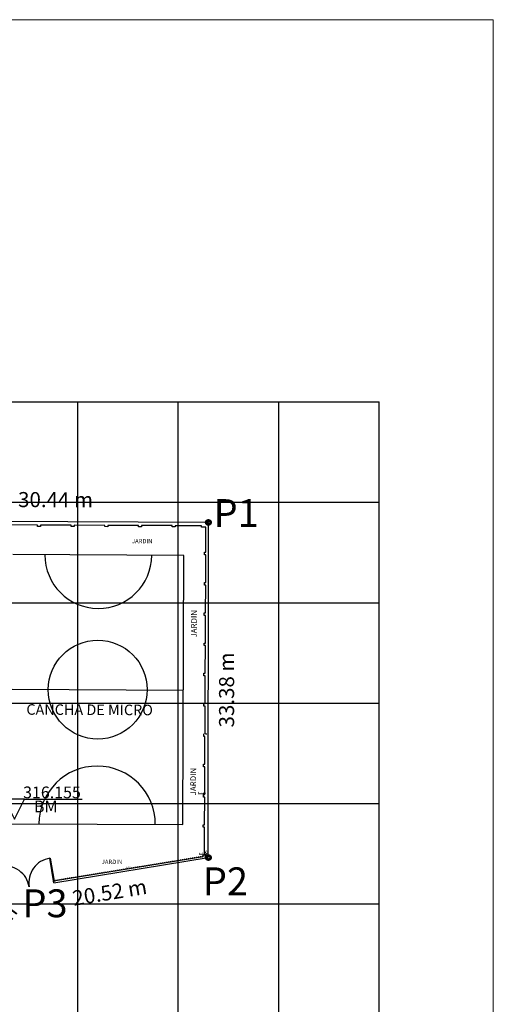
# Model space of a CAD drawing. Units: metres. Extents: x 0 to 2926150, y 0 to 763962.
# Drawn here: x 2925907 to 2925954, y 763850 to 763948 of the extents above; entities that cross this region are included whole.
import ezdxf
from ezdxf.enums import TextEntityAlignment as Align

# ---------------------------------------------------------------- set-up
doc = ezdxf.new("R2010")
doc.units = ezdxf.units.M
doc.linetypes.add('3', pattern=[0.32, 0.1, -0.03, 0, -0.03, 0.1, -0.03, 0, -0.03])
doc.linetypes.add('ACAD_ISO02W100', pattern=[15, 12, -3])
for name, color, linetype, lineweight in [('ALZADO_COTAS_DE_LAS_PLANTAS', 7, 'Continuous', 0), ('CUADROS', 9, 'Continuous', 20), ('MARCO', 7, 'Continuous', 30), ('TEXTO0.3', 1, 'Continuous', 30)]:
    doc.layers.add(name, color=color, linetype=linetype, lineweight=lineweight)
doc.layers.add('Cotas', color=7, linetype='ACAD_ISO02W100')
doc.layers.add('CURVAS NIVEL GENERALES', color=40, linetype='Continuous')
doc.styles.add('COTAS', font='arial.ttf')
doc.styles.add('CUADROS', font='arial.ttf')
doc.styles.add('JONATAN', font='times.ttf')
doc.styles.get("Standard").update_dxf_attribs({"font": 'arial.ttf'})
doc.dimstyles.new('GenDist', dxfattribs={"dimtxt": 1.5, "dimasz": 0.5, "dimexe": 1.25, "dimexo": 0.625, "dimgap": 0.25, "dimtad": 2, "dimzin": 1, "dimdsep": 46, "dimtxsty": 'COTAS', "dimcen": 0.09, "dimse1": 1, "dimse2": 1, "dimsd1": 1, "dimsd2": 1, "dimadec": 0, "dimazin": 0, "dimtfac": 1, "dimtmove": 0, "dimatfit": 3, "dimfxl": 1, "dimarcsym": 0})
doc.dimstyles.new('JONATAN', dxfattribs={"dimscale": 0.501, "dimtxt": 150, "dimasz": 150, "dimexe": 1.25, "dimexo": 0.625, "dimtad": 1, "dimtxsty": 'Standard', "dimblk": 'OBLIQUE', "dimcen": 2.5, "dimclrd": 256, "dimclrt": 256, "dimadec": 0, "dimazin": 0, "dimtfac": 1, "dimtmove": 0, "dimatfit": 3, "dimldrblk": 'OBLIQUE', "dimfxl": 1, "dimtfillclr": 7, "dimlwd": 25, "dimarcsym": 0})

# ---------------------------------------------------------------- blocks, each defined once
blk = doc.blocks.new('_Oblique')
at = {"color": 0, "linetype": 'ByBlock', "lineweight": -2}
blk.add_line((-0.5, -0.5), (0.5, 0.5), dxfattribs=at)
blk = doc.blocks.new('*D1007')
at = {"layer": 'Defpoints', "color": 0, "transparency": 16777216}
for p in [(2925925.441, 763864.683), (2925925.453, 763864.61), (2925910.561, 763862.177)]:
    blk.add_point(p, dxfattribs=at)
at = {"layer": 'MARCO', "linetype": '3', "lineweight": 25, "transparency": 16777216}
blk.add_line((2925910.549, 763862.251), (2925925.441, 763864.683), dxfattribs=at)
at = {"layer": 'MARCO', "color": 0, "lineweight": -2, "transparency": 16777216}
for p, q in [((2925925.453, 763864.61), (2925925.441, 763864.684)), ((2925910.561, 763862.178), (2925910.549, 763862.252))]:
    blk.add_line(p, q, dxfattribs=at)
at = {"layer": 'MARCO', "lineweight": 25, "transparency": 16777216, "xscale": 0.15, "yscale": 0.15, "zscale": 0.15}
for p, rotation in [((2925925.441, 763864.683), 9.276368536238959), ((2925910.549, 763862.251), 189.2763685362389)]:
    blk.add_blockref('_Oblique', p, dxfattribs=dict(at, rotation=rotation))
at = {"layer": 'MARCO', "transparency": 16777216, "insert": (2925917.981, 763863.556), "char_height": 0.15, "attachment_point": 5, "rotation": 9.27637}
blk.add_mtext('15,09', dxfattribs=at)
blk = doc.blocks.new('*D1008')
at = {"layer": 'Defpoints', "color": 0, "transparency": 16777216}
for p in [(2925925.454, 763864.803), (2925925.682, 763864.804), (2925925.744, 763864.606)]:
    blk.add_point(p, dxfattribs=at)
at = {"layer": 'MARCO', "color": 0, "lineweight": -2, "transparency": 16777216}
for p, q in [((2925925.455, 763864.803), (2925925.684, 763864.804)), ((2925925.744, 763864.606), (2925925.682, 763864.606))]:
    blk.add_line(p, q, dxfattribs=at)
at = {"layer": 'MARCO', "linetype": '3', "lineweight": 25, "transparency": 16777216}
for p, q in [((2925925.682, 763864.804), (2925925.681, 763865.227)), ((2925925.683, 763864.606), (2925925.682, 763864.804))]:
    blk.add_line(p, q, dxfattribs=at)
at = {"layer": 'MARCO', "lineweight": 25, "transparency": 16777216, "xscale": 0.15, "yscale": 0.15, "zscale": 0.15}
for p, rotation in [((2925925.682, 763864.804), 90.24085647152421), ((2925925.683, 763864.606), 270.2408564715242)]:
    blk.add_blockref('_Oblique', p, dxfattribs=dict(at, rotation=rotation))
at = {"layer": 'MARCO', "transparency": 16777216, "insert": (2925925.772, 763865.091), "char_height": 0.15, "attachment_point": 5, "rotation": 270.24086}
blk.add_mtext('0,2', dxfattribs=at)
blk = doc.blocks.new('*D1009')
at = {"layer": 'Defpoints', "color": 0, "transparency": 16777216}
for p in [(2925925.584, 763864.863), (2925925.584, 763864.802), (2925925.743, 763864.8)]:
    blk.add_point(p, dxfattribs=at)
at = {"layer": 'MARCO', "linetype": '3', "lineweight": 25, "transparency": 16777216}
for p, q in [((2925925.584, 763864.863), (2925925.043, 763864.861)), ((2925925.743, 763864.864), (2925925.584, 763864.863))]:
    blk.add_line(p, q, dxfattribs=at)
at = {"layer": 'MARCO', "color": 0, "lineweight": -2, "transparency": 16777216}
for p, q in [((2925925.584, 763864.803), (2925925.584, 763864.865)), ((2925925.743, 763864.8), (2925925.743, 763864.865))]:
    blk.add_line(p, q, dxfattribs=at)
at = {"layer": 'MARCO', "lineweight": 25, "transparency": 16777216, "xscale": 0.15, "yscale": 0.15, "zscale": 0.15}
for p, rotation in [((2925925.584, 763864.863), 180.2408564649102), ((2925925.743, 763864.864), 0.2408564649102463)]:
    blk.add_blockref('_Oblique', p, dxfattribs=dict(at, rotation=rotation))
at = {"layer": 'MARCO', "transparency": 16777216, "insert": (2925925.238, 763864.953), "char_height": 0.15, "attachment_point": 5, "rotation": 0.24086}
blk.add_mtext('0,16', dxfattribs=at)
blk = doc.blocks.new('*D1010')
at = {"layer": 'Defpoints', "color": 0, "transparency": 16777216}
for p in [(2925925.481, 763870.833), (2925925.482, 763870.902), (2925925.611, 763870.832)]:
    blk.add_point(p, dxfattribs=at)
at = {"layer": 'MARCO', "linetype": '3', "lineweight": 25, "transparency": 16777216}
for p, q in [((2925925.482, 763870.902), (2925924.941, 763870.905)), ((2925925.612, 763870.901), (2925925.482, 763870.902))]:
    blk.add_line(p, q, dxfattribs=at)
at = {"layer": 'MARCO', "color": 0, "lineweight": -2, "transparency": 16777216}
for p, q in [((2925925.481, 763870.833), (2925925.482, 763870.903)), ((2925925.611, 763870.833), (2925925.612, 763870.903))]:
    blk.add_line(p, q, dxfattribs=at)
at = {"layer": 'MARCO', "lineweight": 25, "transparency": 16777216, "xscale": 0.15, "yscale": 0.15, "zscale": 0.15}
for p, rotation in [((2925925.482, 763870.902), 179.7403928060789), ((2925925.612, 763870.901), 359.7403928060788)]:
    blk.add_blockref('_Oblique', p, dxfattribs=dict(at, rotation=rotation))
at = {"layer": 'MARCO', "transparency": 16777216, "insert": (2925925.137, 763870.994), "char_height": 0.15, "attachment_point": 5, "rotation": 359.74039}
blk.add_mtext('0,13', dxfattribs=at)
blk = doc.blocks.new('*D857')
at = {"layer": 'Defpoints', "color": 0, "transparency": 16777216}
for p in [(2925925.978, 763898.92), (2925895.534, 763898.026), (2925925.974, 763897.921)]:
    blk.add_point(p, dxfattribs=at)
at = {"layer": 'CURVAS NIVEL GENERALES', "color": 0, "transparency": 16777216, "insert": (2925910.761, 763899.989), "char_height": 1.5, "attachment_point": 5, "rotation": 359.80236, "style": 'COTAS'}
blk.add_mtext('30.44 m', dxfattribs=at)
blk = doc.blocks.new('*D859')
at = {"layer": 'Defpoints', "color": 0, "transparency": 16777216}
for p in [(2925905.723, 763861.206), (2925906.322, 763860.751), (2925900.886, 763854.834)]:
    blk.add_point(p, dxfattribs=at)
at = {"layer": 'CURVAS NIVEL GENERALES', "color": 0, "transparency": 16777216, "insert": (2925904.713, 763856.951), "char_height": 1.5, "attachment_point": 5, "rotation": 52.79778, "style": 'COTAS'}
blk.add_mtext('8.00 m', dxfattribs=at)
blk = doc.blocks.new('*D860')
at = {"layer": 'Defpoints', "color": 0, "transparency": 16777216}
for p in [(2925925.974, 763864.541), (2925926.136, 763863.556), (2925905.723, 763861.206)]:
    blk.add_point(p, dxfattribs=at)
at = {"layer": 'CURVAS NIVEL GENERALES', "color": 0, "transparency": 16777216, "insert": (2925916.176, 763860.886), "char_height": 1.5, "attachment_point": 5, "rotation": 9.35172, "style": 'COTAS'}
blk.add_mtext('20.52 m', dxfattribs=at)
blk = doc.blocks.new('*D861')
at = {"layer": 'Defpoints', "color": 0, "transparency": 16777216}
for p in [(2925925.974, 763897.921), (2925926.965, 763897.921), (2925925.974, 763864.541)]:
    blk.add_point(p, dxfattribs=at)
at = {"layer": 'CURVAS NIVEL GENERALES', "color": 0, "transparency": 16777216, "insert": (2925927.982, 763881.231), "char_height": 1.5, "attachment_point": 5, "rotation": 90, "style": 'COTAS'}
blk.add_mtext('33.38 m', dxfattribs=at)

msp = doc.modelspace()

# ---------------------------------------------------------------- linework, layer by layer
at = {"color": 18, "true_color": 0x000000}
for p, q in [((2925822.974, 763909.921), (2925942.974, 763909.921)), ((2925912.974, 763819.921), (2925912.974, 763909.921)), ((2925922.974, 763819.921), (2925922.974, 763909.921)), ((2925932.974, 763819.921), (2925932.974, 763909.921)), ((2925942.974, 763819.921), (2925942.974, 763909.921)), ((2925822.974, 763899.921), (2925942.974, 763899.921)), ((2925822.974, 763889.921), (2925942.974, 763889.921)), ((2925822.974, 763879.921), (2925942.974, 763879.921)), ((2925822.974, 763869.921), (2925942.974, 763869.921)), ((2925822.974, 763859.921), (2925942.974, 763859.921))]:
    msp.add_line(p, q, dxfattribs=at)
for centre in [(2925925.974, 763897.921), (2925925.974, 763864.541)]:
    msp.add_circle(centre, 0.165)
at = {"layer": 'ALZADO_COTAS_DE_LAS_PLANTAS'}
for q in [(2925799.135, 763947.986), (2925954.34, 763798.117)]:
    msp.add_line((2925954.34, 763947.986), q, dxfattribs=at)
at = {"layer": 'Cotas'}
for centre, radius in [((2925925.974, 763897.921), 0.278), ((2925925.974, 763897.921), 0.15), ((2925925.974, 763864.541), 0.278), ((2925925.974, 763864.541), 0.15)]:
    msp.add_circle(centre, radius, dxfattribs=at)
at = {"layer": 'MARCO'}
for p, q in [((2925925.974, 763897.921), (2925895.535, 763898.059)), ((2925908.953, 763897.658), (2925905.903, 763897.672)), ((2925908.952, 763897.528), (2925908.953, 763897.658)), ((2925909.257, 763897.527), (2925908.952, 763897.528)), ((2925909.258, 763897.657), (2925909.257, 763897.527)), ((2925912.308, 763897.643), (2925909.258, 763897.657)), ((2925912.307, 763897.513), (2925912.308, 763897.643)), ((2925912.612, 763897.511), (2925912.307, 763897.513)), ((2925912.613, 763897.641), (2925912.612, 763897.511)), ((2925915.663, 763897.628), (2925912.613, 763897.641)), ((2925915.662, 763897.498), (2925915.663, 763897.628)), ((2925915.967, 763897.496), (2925915.662, 763897.498)), ((2925915.968, 763897.626), (2925915.967, 763897.496)), ((2925919.018, 763897.612), (2925915.968, 763897.626)), ((2925919.017, 763897.482), (2925919.018, 763897.612)), ((2925919.322, 763897.481), (2925919.017, 763897.482)), ((2925919.323, 763897.611), (2925919.322, 763897.481)), ((2925922.373, 763897.597), (2925919.323, 763897.611)), ((2925922.372, 763897.467), (2925922.373, 763897.597)), ((2925922.677, 763897.466), (2925922.372, 763897.467)), ((2925922.678, 763897.596), (2925922.677, 763897.466)), ((2925925.298, 763897.584), (2925922.678, 763897.596)), ((2925925.297, 763897.454), (2925925.298, 763897.584)), ((2925925.732, 763897.452), (2925925.297, 763897.454)), ((2925925.721, 763894.952), (2925925.732, 763897.452)), ((2925925.961, 763864.543), (2925925.974, 763897.921)), ((2925923.539, 763894.632), (2925906.499, 763894.709)), ((2925923.418, 763867.822), (2925923.539, 763894.632)), ((2925925.59, 763894.693), (2925925.591, 763894.953)), ((2925925.72, 763894.692), (2925925.59, 763894.693)), ((2925925.591, 763894.953), (2925925.721, 763894.952)), ((2925925.707, 763891.937), (2925925.72, 763894.692)), ((2925925.576, 763891.678), (2925925.577, 763891.938)), ((2925925.706, 763891.677), (2925925.576, 763891.678)), ((2925925.577, 763891.938), (2925925.707, 763891.937)), ((2925925.693, 763888.922), (2925925.706, 763891.677)), ((2925925.562, 763888.663), (2925925.563, 763888.923)), ((2925925.692, 763888.662), (2925925.562, 763888.663)), ((2925925.563, 763888.923), (2925925.693, 763888.922)), ((2925925.68, 763885.907), (2925925.692, 763888.662)), ((2925925.549, 763885.648), (2925925.55, 763885.908)), ((2925925.679, 763885.647), (2925925.549, 763885.648)), ((2925925.55, 763885.908), (2925925.68, 763885.907)), ((2925925.666, 763882.892), (2925925.679, 763885.647)), ((2925925.535, 763882.633), (2925925.536, 763882.893)), ((2925925.665, 763882.632), (2925925.535, 763882.633)), ((2925925.536, 763882.893), (2925925.666, 763882.892)), ((2925925.652, 763879.877), (2925925.665, 763882.632)), ((2925906.439, 763881.304), (2925923.479, 763881.227)), ((2925925.521, 763879.618), (2925925.522, 763879.878)), ((2925925.651, 763879.617), (2925925.521, 763879.618)), ((2925925.522, 763879.878), (2925925.652, 763879.877)), ((2925925.639, 763876.862), (2925925.651, 763879.617)), ((2925925.508, 763876.603), (2925925.509, 763876.863)), ((2925925.638, 763876.602), (2925925.508, 763876.603)), ((2925925.625, 763873.847), (2925925.638, 763876.602)), ((2925925.693, 763876.86), (2925925.823, 763876.86)), ((2925925.494, 763873.588), (2925925.495, 763873.848)), ((2925925.624, 763873.587), (2925925.494, 763873.588)), ((2925925.495, 763873.848), (2925925.625, 763873.847)), ((2925925.611, 763870.832), (2925925.624, 763873.587)), ((2925925.48, 763870.573), (2925925.481, 763870.833)), ((2925925.481, 763870.833), (2925925.611, 763870.832)), ((2925925.61, 763870.572), (2925925.48, 763870.573)), ((2925925.598, 763867.817), (2925925.61, 763870.572)), ((2925906.378, 763867.899), (2925923.418, 763867.822)), ((2925925.465, 763867.559), (2925925.468, 763867.819)), ((2925925.468, 763867.819), (2925925.598, 763867.817)), ((2925925.595, 763867.557), (2925925.465, 763867.559)), ((2925925.584, 763864.802), (2925925.597, 763867.557)), ((2925925.453, 763864.61), (2925925.454, 763864.803)), ((2925925.454, 763864.803), (2925925.584, 763864.802)), ((2925910.185, 763864.48), (2925910.234, 763864.488)), ((2925910.585, 763862.029), (2925910.185, 763864.48)), ((2925910.234, 763864.488), (2925910.611, 763862.185)), ((2925925.453, 763864.61), (2925910.561, 763862.177)), ((2925910.585, 763862.029), (2925925.962, 763864.543)), ((2925910.561, 763862.177), (2925910.765, 763862.211))]:
    msp.add_line(p, q, dxfattribs=at)
msp.add_circle((2925914.959, 763881.266), 4.925, dxfattribs=at)
for centre, radius, start, end in [((2925915.019, 763894.67), 5.318, 179.74039, 359.74039), ((2925914.898, 763867.861), 5.791, 359.74039, 179.74039), ((2925910.585, 763862.029), 2.484, 99.28362, 189.28362), ((2925905.683, 763861.228), 2.484, 9.28362, 99.8029)]:
    msp.add_arc(centre, radius, start, end, dxfattribs=at)
at = {"layer": 'TEXTO0.3'}
msp.add_lwpolyline([(2925905.68, 763870.362), (2925906.68, 763868.362), (2925907.68, 763870.362), (2925906.68, 763870.362)], close=True, dxfattribs=at)
msp.add_lwpolyline([(2925907.68, 763870.362), (2925908.68, 763870.362), (2925913.407, 763870.362)], dxfattribs=at)

# ---------------------------------------------------------------- texts
at = {"layer": 'CUADROS', "style": 'CUADROS'}
for s, p in [('P1', (2925928.739, 763898.851)), ('P2', (2925927.67, 763862.176)), ('P3', (2925909.711, 763859.986))]:
    msp.add_text(s, height=2.775, dxfattribs=at).set_placement(p, align=Align.MIDDLE_CENTER)
at = {"layer": 'MARCO', "attachment_point": 1, "style": 'JONATAN'}
for s, width, gutter_width, insert, char_height, rotation in [('JARDIN', 0.53541, 2.161, (2925918.356, 763896.279), 0.4322, 359.74039), ('JARDIN', 0.71564, 2.889, (2925924.246, 763886.457), 0.5777, 89.74039), ('CANCHA DE MICRO', 15.54528, 5.253, (2925907.86, 763879.818), 1.05067, 359.74039), ('JARDIN', 0.71564, 2.889, (2925924.17, 763870.74), 0.5777, 89.74039), ('JARDIN', 0.53541, 2.161, (2925915.356, 763864.337), 0.4322, 359.74039)]:
    msp.add_mtext_dynamic_manual_height_columns(s, width=width, gutter_width=gutter_width, heights=[0], dxfattribs=dict(at, insert=insert, char_height=char_height, rotation=rotation))
at = {"layer": 'TEXTO0.3', "style": 'CUADROS'}
for s, p in [('316.155', (2925907.53, 763870.45)), ('BM', (2925908.613, 763869.046))]:
    msp.add_text(s, height=1.1679, dxfattribs=at).set_placement(p)

# ---------------------------------------------------------------- dimensions: what is measured, and where the dimension line sits
at = {"layer": 'CURVAS NIVEL GENERALES'}
for p1, p2, distance, picture, middle in [((2925895.534, 763898.026), (2925925.974, 763897.921), 0.999, '*D857', (2925910.761, 763899.989)), ((2925925.974, 763864.541), (2925925.974, 763897.921), -0.991, '*D861', (2925927.982, 763881.231)), ((2925905.723, 763861.206), (2925925.974, 763864.541), -0.998, '*D860', (2925916.176, 763860.886)), ((2925900.886, 763854.834), (2925905.723, 763861.206), -0.752, '*D859', (2925904.713, 763856.951))]:
    dim = msp.add_aligned_dim(p1=p1, p2=p2, distance=distance, text='<> m', dimstyle='GenDist', dxfattribs=at)
    dim.commit()
    dim.dimension.update_dxf_attribs({"geometry": picture, "text_midpoint": middle})
at = {"layer": 'MARCO'}
for base, p1, p2, angle, picture, middle in [((2925925.482, 763870.902), (2925925.611, 763870.832), (2925925.481, 763870.833), 359.74039, '*D1010', (2925925.137, 763870.994)), ((2925925.584, 763864.863), (2925925.743, 763864.8), (2925925.584, 763864.802), 0.24086, '*D1009', (2925925.238, 763864.953)), ((2925925.682, 763864.804), (2925925.744, 763864.606), (2925925.454, 763864.803), 90.24086, '*D1008', (2925925.772, 763865.091))]:
    dim = msp.add_linear_dim(base=base, p1=p1, p2=p2, angle=angle, dimstyle='JONATAN', dxfattribs=at)
    dim.commit()
    dim.dimension.update_dxf_attribs({"geometry": picture, "text_midpoint": middle})
dim = msp.add_aligned_dim(p1=(2925910.561, 763862.177), p2=(2925925.453, 763864.61), distance=0.074, dimstyle='JONATAN', dxfattribs=at)
dim.commit()
dim.dimension.update_dxf_attribs({"geometry": '*D1007', "text_midpoint": (2925917.981, 763863.556)})

doc.saveas('drawing.dxf')
